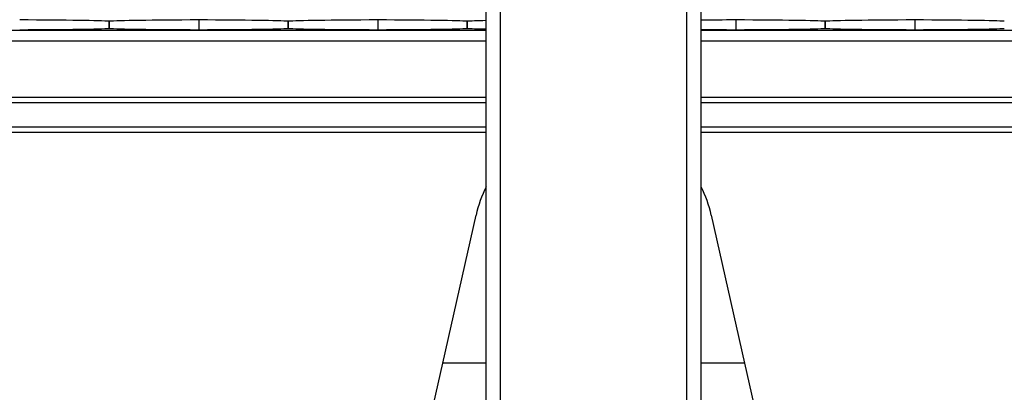
# Model space of a CAD drawing. Extents: x 0.2 to 16.8, y 0.2 to 10.8.
# Drawn here: x 7 to 7.3, y 8.7 to 8.8 of the extents above; entities that cross this region are included whole.
import ezdxf

# ---------------------------------------------------------------- set-up
doc = ezdxf.new("R2010")
doc.units = 0
doc.header["$MEASUREMENT"] = 0
doc.linetypes.add('SLD-SOLID', pattern=[0])
doc.layers.get('0').update_dxf_attribs({"linetype": 'CONTINUOUS'})

msp = doc.modelspace()

# ---------------------------------------------------------------- linework, layer by layer
at = {"color": 7, "linetype": 'SLD-SOLID'}
for p, q in [((7.154122650572908, 8.667752703649304), (7.154122650572912, 8.982713333570562)), ((7.158622088143221, 8.6677527036493), (7.158622088143212, 8.982713333570565)), ((7.217114776557168, 8.667752703649304), (7.217114776557161, 8.98271333357056)), ((7.221614214127464, 8.667752703649306), (7.22161421412746, 8.982713333570558)), ((7.035666421009376, 8.826357878056397), (7.035681749651403, 8.826357878056397)), ((7.035666421009376, 8.826357878056397), (7.035666421009376, 8.824108159271246)), ((7.035681749651403, 8.824108159271246), (7.035681749651403, 8.826357878056397)), ((7.063803234465801, 8.826763617623923), (7.063803234465801, 8.82676354732697)), ((7.063803234465801, 8.82676354732697), (7.063803234465802, 8.823702490000672)), ((7.091909390638173, 8.826357878056399), (7.0919247192802, 8.826357878056399)), ((7.091909390638173, 8.826357878056399), (7.091909390638173, 8.824108159271248)), ((7.091924719280202, 8.824108159271248), (7.0919247192802, 8.826357878056399)), ((7.120046204094598, 8.826763617623925), (7.120046204094598, 8.826763547326971)), ((7.120046204094598, 8.826763547326971), (7.120046204094596, 8.823702490000674)), ((7.148152360266968, 8.826357878056399), (7.148167688908996, 8.826357878056399)), ((7.148152360266968, 8.826357878056399), (7.148152360266967, 8.824108159271246)), ((7.148167688908996, 8.824108159271246), (7.148167688908996, 8.826357878056399)), ((7.232532143352191, 8.826763617623923), (7.23253214335219, 8.82676354732697)), ((7.23253214335219, 8.82676354732697), (7.232532143352191, 8.823702490000672)), ((7.260638299524562, 8.826357878056399), (7.260653628166589, 8.826357878056399)), ((7.260638299524562, 8.826357878056399), (7.26063829952456, 8.824108159271246)), ((7.26065362816659, 8.824108159271246), (7.260653628166589, 8.826357878056399)), ((7.288775112980987, 8.826763617623925), (7.288775112980987, 8.826763547326971)), ((7.288775112980987, 8.826763547326971), (7.288775112980987, 8.823702490000672)), ((5.658516395320697, 8.823545729574958), (7.154122650572911, 8.823545729574958)), ((7.035666421009376, 8.824108159271246), (7.035681749651403, 8.824108159271246)), ((7.063803234465802, 8.823702490000672), (7.063803234465801, 8.823702419703718)), ((7.091909390638173, 8.824108159271248), (7.091924719280202, 8.824108159271248)), ((7.120046204094596, 8.823702490000674), (7.120046204094598, 8.823702419703716)), ((7.148152360266967, 8.824108159271246), (7.148167688908996, 8.824108159271246)), ((7.221614214127462, 8.823545729574958), (9.741299253487366, 8.82354572957496)), ((7.232532143352191, 8.823702490000672), (7.232532143352191, 8.823702419703716)), ((7.26063829952456, 8.824108159271246), (7.26065362816659, 8.824108159271246)), ((7.288775112980987, 8.823702490000672), (7.288775112980987, 8.823702419703716)), ((5.658516395320697, 8.820171390094384), (7.15412265057291, 8.820171390094384)), ((7.221614214127462, 8.820171390094384), (9.741299253487366, 8.820171390094384)), ((5.658516395320696, 8.802485412459765), (7.154122650572911, 8.802485412459763)), ((5.658516395320697, 8.80084657242204), (7.15412265057291, 8.80084657242204)), ((7.221614214127462, 8.802485412459763), (9.741299253487364, 8.802485412459763)), ((7.221614214127463, 8.80084657242204), (9.741299253487364, 8.800846572422042)), ((5.658516395320697, 8.793222975026548), (7.154122650572909, 8.793222975026548)), ((5.658516395320697, 8.791487236886544), (7.154122650572909, 8.791487236886544)), ((7.221614214127463, 8.793222975026548), (9.741299253487364, 8.793222975026548)), ((7.221614214127463, 8.791487236886544), (9.741299253487364, 8.791487236886542)), ((7.140458126165456, 8.71901408020441), (7.150923039220894, 8.765478020791589)), ((7.224813825456735, 8.76547802079159), (7.235278738512167, 8.71901408020441)), ((7.135715498518917, 8.69795693734727), (7.140458126165456, 8.71901408020441)), ((7.154122650572909, 8.71901408020441), (7.140458126165456, 8.71901408020441)), ((7.235278738512167, 8.71901408020441), (7.221614214127464, 8.71901408020441)), ((7.235278738512167, 8.71901408020441), (7.240021366158705, 8.697956937347268))]:
    msp.add_line(p, q, dxfattribs=at)
for radius, start, end in [(0.03787086614173342, 153.0086423176665, 167.3072621947183), (0.03787086614173616, 12.69273780528253, 26.99135760649014)]:
    msp.add_arc((7.187868432338812, 8.757156937347267), radius, start, end, dxfattribs=at)
for centre, major_axis, ratio, start_param, end_param in [((6.991366379012717, 8.826264219342216), (0.04499437570303666, 0), 0.01189465670116897, 0.1759057681620821, 1.202625850821577), ((7.079981791648062, 8.826264219342214), (0.04499437570303666, 0), 0.01189465670112949, 1.938601679832809, 2.965686885423862), ((7.047609348641513, 8.826264219342216), (0.04499437570303755, 0), 0.01189465670112926, 0.1759057681659252, 1.202625850821504), ((7.136224761276861, 8.826264219342216), (0.04499437570303666, 0), 0.01189465670116897, 1.93860167983398, 2.96568688542447), ((7.103852318270309, 8.826264219342216), (0.04499437570303666, 0), 0.01189465670116897, 0.1759057681653499, 1.202625850821559), ((7.192467730905657, 8.826264219342216), (0.04499437570303577, 0), 0.01189465670116921, 2.59100919458615, 2.965686885427731), ((7.248710700534452, 8.826264219342216), (0.04499437570303755, 0), 0.01189465670116874, 1.938601679833935, 2.217074594381338), ((7.216338257527902, 8.826264219342216), (0.04499437570303666, 0), 0.01189465670112949, 0.1759057681659184, 1.202625850821497), ((7.304953670163249, 8.826264219342216), (0.04499437570303755, 0), 0.01189465670112926, 1.938601679832841, 2.965686885423859), ((7.272581227156697, 8.826264219342216), (0.04499437570303666, 0), 0.01189465670112949, 0.1759057681659218, 1.202625850822655), ((6.991366379012715, 8.824201817985427), (0.04499437570303666, 0), 0.01189465670116897, 5.08055945635823, 6.107279539018633), ((7.079981791648062, 8.824201817985427), (0.04499437570303666, 0), 0.01189465670116897, 3.317498421753033, 4.344583627345816), ((7.047609348641512, 8.824201817985427), (0.04499437570303755, 0), 0.01189465670116874, 5.080559456358214, 6.107279539021887), ((7.136224761276861, 8.82420181798543), (0.04499437570303666, 0), 0.01189465670120845, 3.317498421752425, 4.344583627347031), ((7.103852318270309, 8.824201817985427), (0.04499437570303666, 0), 0.01189465670116897, 5.080559456359334, 6.107279539018633), ((7.192467730905657, 8.824201817985427), (0.04499437570303577, 0), 0.01189465670116921, 3.317498421752993, 3.692176112597109), ((7.248710700534454, 8.824201817985427), (0.04499437570303666, 0), 0.01189465670116897, 4.066110712800615, 4.344583627346951), ((7.216338257527902, 8.82420181798543), (0.04499437570303666, 0), 0.01189465670116897, 5.080559456356982, 6.107279539015376), ((7.304953670163247, 8.824201817985427), (0.04499437570303666, 0), 0.01189465670116897, 3.317498421753033, 4.344583627347024), ((7.272581227156698, 8.824201817985427), (0.04499437570303666, 0), 0.01189465670116897, 5.080559456358182, 6.107279539018633)]:
    msp.add_ellipse(centre, major_axis=major_axis, ratio=ratio, start_param=start_param, end_param=end_param, dxfattribs=at)

doc.saveas('drawing.dxf')
